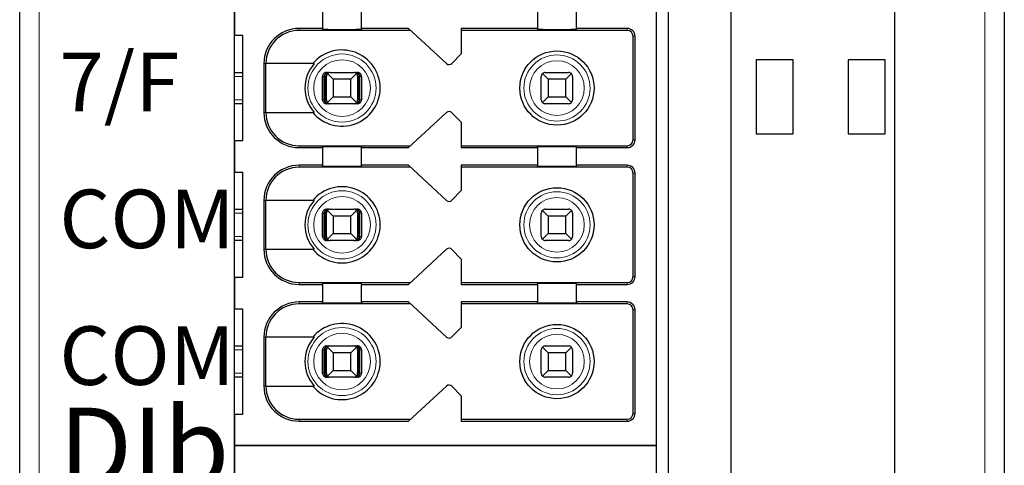
# Model space of a CAD drawing. Units: millimetres. Extents: x 1660 to 3031, y 3840 to 4365.
# Drawn here: x 2538 to 2563, y 4083 to 4094 of the extents above; entities that cross this region are included whole.
import ezdxf

# ---------------------------------------------------------------- set-up
doc = ezdxf.new("R2010")
doc.units = ezdxf.units.MM
doc.layers.add('DIM', color=3, linetype='Continuous', lineweight=13)
doc.layers.add('DWG', color=7, linetype='Continuous', lineweight=30)

msp = doc.modelspace()

# ---------------------------------------------------------------- linework, layer by layer
at = {"layer": 'DWG', "linetype": 'Continuous'}
for p, q in [((2538.04285, 4033.69929), (2538.04285, 4135.20229)), ((2556.24285, 4135.20229), (2556.24285, 4033.69929)), ((2560.44285, 4033.69929), (2560.44285, 4135.20229)), ((2563.24285, 4135.20229), (2563.24285, 4033.69929)), ((2543.54285, 4047.35079), (2543.54285, 4119.55079)), ((2554.64285, 4119.55079), (2554.64285, 4047.35079)), ((2554.34285, 4083.45079), (2554.34285, 4119.25079)), ((2543.54285, 4094.75079), (2543.54285, 4093.95079)), ((2545.79285, 4094.57579), (2545.79285, 4094.12579)), ((2546.79285, 4094.12579), (2546.79285, 4094.57579)), ((2551.29285, 4094.57579), (2551.29285, 4094.12579)), ((2552.29285, 4094.12579), (2552.29285, 4094.57579)), ((2545.79285, 4094.12579), (2545.19285, 4094.12579)), ((2548.04706, 4094.07579), (2545.19285, 4094.07579)), ((2545.79285, 4094.10661), (2545.79285, 4094.12579)), ((2546.79285, 4094.12579), (2546.79285, 4094.10661)), ((2547.99285, 4094.12579), (2546.79285, 4094.12579)), ((2548.96704, 4093.22728), (2547.99285, 4094.12579)), ((2551.29285, 4094.12579), (2549.34285, 4094.12579)), ((2549.34285, 4094.12579), (2549.34285, 4093.47579)), ((2553.59285, 4094.07579), (2549.34285, 4094.07579)), ((2551.29285, 4094.10661), (2551.29285, 4094.12579)), ((2553.59285, 4094.12579), (2552.29285, 4094.12579)), ((2552.29285, 4094.12579), (2552.29285, 4094.10661)), ((2543.54285, 4093.95079), (2543.74285, 4093.95079)), ((2543.74285, 4093.95079), (2543.74285, 4091.25079)), ((2553.74285, 4091.27579), (2553.74285, 4093.92579)), ((2553.79285, 4091.27579), (2553.79285, 4093.92579)), ((2549.34285, 4093.47579), (2549.10677, 4093.23133)), ((2557.84285, 4093.32579), (2556.89285, 4093.32579)), ((2556.89285, 4093.32579), (2556.89285, 4091.42579)), ((2557.84285, 4091.42579), (2557.84285, 4093.32579)), ((2560.19285, 4093.32579), (2559.24285, 4093.32579)), ((2559.24285, 4093.32579), (2559.24285, 4091.42579)), ((2560.19285, 4091.42579), (2560.19285, 4093.32579)), ((2543.5429, 4093.00079), (2543.74286, 4093.00079)), ((2544.29285, 4093.22579), (2544.29285, 4091.97579)), ((2545.57977, 4093.22579), (2544.34182, 4093.22579)), ((2544.34182, 4091.97579), (2544.34182, 4093.22579)), ((2545.89425, 4093.00079), (2545.94697, 4093.00079)), ((2545.99285, 4093.00079), (2546.59285, 4093.00079)), ((2546.63873, 4093.00079), (2546.69145, 4093.00079)), ((2551.49285, 4093.00079), (2552.09285, 4093.00079)), ((2545.79422, 4092.30079), (2545.79422, 4092.90079)), ((2545.83623, 4092.30079), (2545.83623, 4092.90079)), ((2545.86227, 4092.30079), (2545.86227, 4092.90079)), ((2545.89285, 4092.30079), (2545.89285, 4092.90079)), ((2546.06785, 4092.82579), (2545.92214, 4092.9715)), ((2546.51785, 4092.82579), (2546.06785, 4092.82579)), ((2546.06785, 4092.82579), (2546.06785, 4092.37579)), ((2546.66356, 4092.9715), (2546.51785, 4092.82579)), ((2546.51785, 4092.37579), (2546.51785, 4092.82579)), ((2546.69285, 4092.90079), (2546.69285, 4092.30079)), ((2546.72343, 4092.30079), (2546.72343, 4092.90079)), ((2546.74948, 4092.30079), (2546.74948, 4092.90079)), ((2546.79149, 4092.90079), (2546.79149, 4092.30079)), ((2551.39285, 4092.30079), (2551.39285, 4092.90079)), ((2551.56785, 4092.82579), (2551.42214, 4092.9715)), ((2552.01785, 4092.82579), (2551.56785, 4092.82579)), ((2551.56785, 4092.82579), (2551.56785, 4092.37579)), ((2552.16356, 4092.9715), (2552.01785, 4092.82579)), ((2552.01785, 4092.37579), (2552.01785, 4092.82579)), ((2552.19285, 4092.90079), (2552.19285, 4092.30079)), ((2545.92214, 4092.23008), (2546.06785, 4092.37579)), ((2546.06785, 4092.37579), (2546.51785, 4092.37579)), ((2546.51785, 4092.37579), (2546.66356, 4092.23008)), ((2551.42214, 4092.23008), (2551.56785, 4092.37579)), ((2551.56785, 4092.37579), (2552.01785, 4092.37579)), ((2552.01785, 4092.37579), (2552.16356, 4092.23008)), ((2543.74286, 4092.20079), (2543.5429, 4092.20079)), ((2545.94697, 4092.20079), (2545.89425, 4092.20079)), ((2546.59285, 4092.20079), (2545.99285, 4092.20079)), ((2546.69145, 4092.20079), (2546.63873, 4092.20079)), ((2552.09285, 4092.20079), (2551.49285, 4092.20079)), ((2544.34182, 4091.97579), (2545.57977, 4091.97579)), ((2547.99285, 4091.07579), (2548.96704, 4091.9743)), ((2549.10677, 4091.97026), (2549.34285, 4091.72579)), ((2549.34285, 4091.72579), (2549.34285, 4091.07579)), ((2543.74285, 4091.25079), (2543.54285, 4091.25079)), ((2543.54285, 4091.25079), (2543.54285, 4090.45079)), ((2556.89285, 4091.42579), (2557.84285, 4091.42579)), ((2559.24285, 4091.42579), (2560.19285, 4091.42579)), ((2545.19285, 4091.12579), (2548.04706, 4091.12579)), ((2545.19285, 4091.07579), (2545.79285, 4091.07579)), ((2545.79285, 4091.07579), (2545.79285, 4091.09497)), ((2545.79285, 4091.07579), (2545.79285, 4090.62579)), ((2546.79285, 4091.09497), (2546.79285, 4091.07579)), ((2546.79285, 4091.07579), (2547.99285, 4091.07579)), ((2546.79285, 4090.62579), (2546.79285, 4091.07579)), ((2549.34285, 4091.12579), (2553.59285, 4091.12579)), ((2549.34285, 4091.07579), (2551.29285, 4091.07579)), ((2551.29285, 4091.07579), (2551.29285, 4091.09497)), ((2551.29285, 4091.07579), (2551.29285, 4090.62579)), ((2552.29285, 4091.09497), (2552.29285, 4091.07579)), ((2552.29285, 4091.07579), (2553.59285, 4091.07579)), ((2552.29285, 4090.62579), (2552.29285, 4091.07579)), ((2545.79285, 4090.62579), (2545.19285, 4090.62579)), ((2548.04706, 4090.57579), (2545.19285, 4090.57579)), ((2545.79285, 4090.60661), (2545.79285, 4090.62579)), ((2547.99285, 4090.62579), (2546.79285, 4090.62579)), ((2546.79285, 4090.62579), (2546.79285, 4090.60661)), ((2548.96704, 4089.72728), (2547.99285, 4090.62579)), ((2551.29285, 4090.62579), (2549.34285, 4090.62579)), ((2549.34285, 4090.62579), (2549.34285, 4089.97579)), ((2553.59285, 4090.57579), (2549.34285, 4090.57579)), ((2551.29285, 4090.60661), (2551.29285, 4090.62579)), ((2553.59285, 4090.62579), (2552.29285, 4090.62579)), ((2552.29285, 4090.62579), (2552.29285, 4090.60661)), ((2543.54285, 4090.45079), (2543.74285, 4090.45079)), ((2543.74285, 4090.45079), (2543.74285, 4087.75079)), ((2553.74285, 4087.77579), (2553.74285, 4090.42579)), ((2553.79285, 4087.77579), (2553.79285, 4090.42579)), ((2549.34285, 4089.97579), (2549.10677, 4089.73133)), ((2544.29285, 4089.72579), (2544.29285, 4088.47579)), ((2544.34182, 4088.47579), (2544.34182, 4089.72579)), ((2545.57977, 4089.72579), (2544.34182, 4089.72579)), ((2543.5429, 4089.50079), (2543.74286, 4089.50079)), ((2545.89425, 4089.50079), (2545.94697, 4089.50079)), ((2546.06785, 4089.32579), (2545.92214, 4089.4715)), ((2545.99285, 4089.50079), (2546.59285, 4089.50079)), ((2546.66356, 4089.4715), (2546.51785, 4089.32579)), ((2546.63873, 4089.50079), (2546.69145, 4089.50079)), ((2551.56785, 4089.32579), (2551.42214, 4089.4715)), ((2551.49285, 4089.50079), (2552.09285, 4089.50079)), ((2552.16356, 4089.4715), (2552.01785, 4089.32579)), ((2545.79422, 4088.80079), (2545.79422, 4089.40079)), ((2545.83623, 4088.80079), (2545.83623, 4089.40079)), ((2545.86227, 4088.80079), (2545.86227, 4089.40079)), ((2545.89285, 4088.80079), (2545.89285, 4089.40079)), ((2546.51785, 4089.32579), (2546.06785, 4089.32579)), ((2546.06785, 4089.32579), (2546.06785, 4088.87579)), ((2546.51785, 4088.87579), (2546.51785, 4089.32579)), ((2546.69285, 4089.40079), (2546.69285, 4088.80079)), ((2546.72343, 4088.80079), (2546.72343, 4089.40079)), ((2546.74948, 4088.80079), (2546.74948, 4089.40079)), ((2546.79149, 4089.40079), (2546.79149, 4088.80079)), ((2551.39285, 4088.80079), (2551.39285, 4089.40079)), ((2552.01785, 4089.32579), (2551.56785, 4089.32579)), ((2551.56785, 4089.32579), (2551.56785, 4088.87579)), ((2552.01785, 4088.87579), (2552.01785, 4089.32579)), ((2552.19285, 4089.40079), (2552.19285, 4088.80079)), ((2543.74286, 4088.70079), (2543.5429, 4088.70079)), ((2545.94697, 4088.70079), (2545.89425, 4088.70079)), ((2545.92214, 4088.73008), (2546.06785, 4088.87579)), ((2546.59285, 4088.70079), (2545.99285, 4088.70079)), ((2546.06785, 4088.87579), (2546.51785, 4088.87579)), ((2546.51785, 4088.87579), (2546.66356, 4088.73008)), ((2546.69145, 4088.70079), (2546.63873, 4088.70079)), ((2551.42214, 4088.73008), (2551.56785, 4088.87579)), ((2552.09285, 4088.70079), (2551.49285, 4088.70079)), ((2551.56785, 4088.87579), (2552.01785, 4088.87579)), ((2552.01785, 4088.87579), (2552.16356, 4088.73008)), ((2544.34182, 4088.47579), (2545.57977, 4088.47579)), ((2547.99285, 4087.57579), (2548.96704, 4088.4743)), ((2549.10677, 4088.47026), (2549.34285, 4088.22579)), ((2549.34285, 4088.22579), (2549.34285, 4087.57579)), ((2543.74285, 4087.75079), (2543.54285, 4087.75079)), ((2543.54285, 4087.75079), (2543.54285, 4086.95079)), ((2545.19285, 4087.62579), (2548.04706, 4087.62579)), ((2545.19285, 4087.57579), (2545.79285, 4087.57579)), ((2545.79285, 4087.57579), (2545.79285, 4087.59497)), ((2545.79285, 4087.57579), (2545.79285, 4087.12579)), ((2546.79285, 4087.59497), (2546.79285, 4087.57579)), ((2546.79285, 4087.12579), (2546.79285, 4087.57579)), ((2546.79285, 4087.57579), (2547.99285, 4087.57579)), ((2549.34285, 4087.62579), (2553.59285, 4087.62579)), ((2549.34285, 4087.57579), (2551.29285, 4087.57579)), ((2551.29285, 4087.57579), (2551.29285, 4087.59497)), ((2551.29285, 4087.57579), (2551.29285, 4087.12579)), ((2552.29285, 4087.59497), (2552.29285, 4087.57579)), ((2552.29285, 4087.57579), (2553.59285, 4087.57579)), ((2552.29285, 4087.12579), (2552.29285, 4087.57579)), ((2543.54285, 4086.95079), (2543.74285, 4086.95079)), ((2543.74285, 4086.95079), (2543.74285, 4084.25079)), ((2545.79285, 4087.12579), (2545.19285, 4087.12579)), ((2548.04706, 4087.07579), (2545.19285, 4087.07579)), ((2545.79285, 4087.10661), (2545.79285, 4087.12579)), ((2546.79285, 4087.12579), (2546.79285, 4087.10661)), ((2547.99285, 4087.12579), (2546.79285, 4087.12579)), ((2548.96704, 4086.22728), (2547.99285, 4087.12579)), ((2551.29285, 4087.12579), (2549.34285, 4087.12579)), ((2549.34285, 4087.12579), (2549.34285, 4086.47579)), ((2553.59285, 4087.07579), (2549.34285, 4087.07579)), ((2551.29285, 4087.10661), (2551.29285, 4087.12579)), ((2553.59285, 4087.12579), (2552.29285, 4087.12579)), ((2552.29285, 4087.12579), (2552.29285, 4087.10661)), ((2553.74285, 4084.27579), (2553.74285, 4086.92579)), ((2553.79285, 4084.27579), (2553.79285, 4086.92579)), ((2549.34285, 4086.47579), (2549.10677, 4086.23133)), ((2544.29285, 4086.22579), (2544.29285, 4084.97579)), ((2545.57977, 4086.22579), (2544.34182, 4086.22579)), ((2544.34182, 4084.97579), (2544.34182, 4086.22579)), ((2543.5429, 4086.00079), (2543.74286, 4086.00079)), ((2545.89425, 4086.00079), (2545.94697, 4086.00079)), ((2546.06785, 4085.82579), (2545.92214, 4085.9715)), ((2545.99285, 4086.00079), (2546.59285, 4086.00079)), ((2546.66356, 4085.9715), (2546.51785, 4085.82579)), ((2546.63873, 4086.00079), (2546.69145, 4086.00079)), ((2551.56785, 4085.82579), (2551.42214, 4085.9715)), ((2551.49285, 4086.00079), (2552.09285, 4086.00079)), ((2552.16356, 4085.9715), (2552.01785, 4085.82579)), ((2545.79422, 4085.30079), (2545.79422, 4085.90079)), ((2545.83623, 4085.30079), (2545.83623, 4085.90079)), ((2545.86227, 4085.30079), (2545.86227, 4085.90079)), ((2545.89285, 4085.30079), (2545.89285, 4085.90079)), ((2546.51785, 4085.82579), (2546.06785, 4085.82579)), ((2546.06785, 4085.82579), (2546.06785, 4085.37579)), ((2546.51785, 4085.37579), (2546.51785, 4085.82579)), ((2546.69285, 4085.90079), (2546.69285, 4085.30079)), ((2546.72343, 4085.30079), (2546.72343, 4085.90079)), ((2546.74948, 4085.30079), (2546.74948, 4085.90079)), ((2546.79149, 4085.90079), (2546.79149, 4085.30079)), ((2551.39285, 4085.30079), (2551.39285, 4085.90079)), ((2552.01785, 4085.82579), (2551.56785, 4085.82579)), ((2551.56785, 4085.82579), (2551.56785, 4085.37579)), ((2552.01785, 4085.37579), (2552.01785, 4085.82579)), ((2552.19285, 4085.90079), (2552.19285, 4085.30079)), ((2543.74286, 4085.20079), (2543.5429, 4085.20079)), ((2545.94697, 4085.20079), (2545.89425, 4085.20079)), ((2545.92214, 4085.23008), (2546.06785, 4085.37579)), ((2546.59285, 4085.20079), (2545.99285, 4085.20079)), ((2546.06785, 4085.37579), (2546.51785, 4085.37579)), ((2546.51785, 4085.37579), (2546.66356, 4085.23008)), ((2546.69145, 4085.20079), (2546.63873, 4085.20079)), ((2551.42214, 4085.23008), (2551.56785, 4085.37579)), ((2552.09285, 4085.20079), (2551.49285, 4085.20079)), ((2551.56785, 4085.37579), (2552.01785, 4085.37579)), ((2552.01785, 4085.37579), (2552.16356, 4085.23008)), ((2544.34182, 4084.97579), (2545.57977, 4084.97579)), ((2547.99285, 4084.07579), (2548.96704, 4084.9743)), ((2549.10677, 4084.97026), (2549.34285, 4084.72579)), ((2549.34285, 4084.72579), (2549.34285, 4084.07579)), ((2543.54285, 4084.25079), (2543.54285, 4083.45079)), ((2543.74285, 4084.25079), (2543.54285, 4084.25079)), ((2545.19285, 4084.12579), (2548.04706, 4084.12579)), ((2545.19285, 4084.07579), (2547.99285, 4084.07579)), ((2549.34285, 4084.12579), (2553.59285, 4084.12579)), ((2549.34285, 4084.07579), (2553.59285, 4084.07579)), ((2543.54285, 4083.45079), (2554.34285, 4083.45079)), ((2543.54285, 4083.45079), (2543.54285, 4082.65079)), ((2554.34285, 4083.45079), (2543.54285, 4083.45079)), ((2554.34285, 4047.65079), (2554.34285, 4083.45079))]:
    msp.add_line(p, q, dxfattribs=at)
at = {"layer": 'DWG', "linetype": 'Continuous', "lineweight": 5}
for p, q in [((2538.54285, 4135.20229), (2538.54285, 4033.69929)), ((2562.74285, 4033.69929), (2562.74285, 4135.20229)), ((2545.19285, 4094.12579), (2545.19285, 4094.07579)), ((2553.59285, 4094.07579), (2553.59285, 4094.12579)), ((2553.74285, 4093.92579), (2553.79285, 4093.92579)), ((2544.29285, 4093.22579), (2544.34182, 4093.22579)), ((2543.74283, 4092.90079), (2543.54283, 4092.90079)), ((2545.83623, 4092.90079), (2545.79422, 4092.90079)), ((2545.89285, 4092.90079), (2545.86227, 4092.90079)), ((2546.72343, 4092.90079), (2546.69285, 4092.90079)), ((2546.79149, 4092.90079), (2546.74948, 4092.90079)), ((2543.54283, 4092.30079), (2543.74283, 4092.30079)), ((2545.79422, 4092.30079), (2545.83623, 4092.30079)), ((2545.86227, 4092.30079), (2545.89285, 4092.30079)), ((2546.69285, 4092.30079), (2546.72343, 4092.30079)), ((2546.74948, 4092.30079), (2546.79149, 4092.30079)), ((2544.29285, 4091.97579), (2544.34182, 4091.97579)), ((2553.74285, 4091.27579), (2553.79285, 4091.27579)), ((2545.19285, 4091.07579), (2545.19285, 4091.12579)), ((2553.59285, 4091.12579), (2553.59285, 4091.07579)), ((2545.19285, 4090.62579), (2545.19285, 4090.57579)), ((2553.59285, 4090.57579), (2553.59285, 4090.62579)), ((2553.74285, 4090.42579), (2553.79285, 4090.42579)), ((2544.29285, 4089.72579), (2544.34182, 4089.72579)), ((2543.74283, 4089.40079), (2543.54283, 4089.40079)), ((2545.83623, 4089.40079), (2545.79422, 4089.40079)), ((2545.89285, 4089.40079), (2545.86227, 4089.40079)), ((2546.72343, 4089.40079), (2546.69285, 4089.40079)), ((2546.79149, 4089.40079), (2546.74948, 4089.40079)), ((2543.54283, 4088.80079), (2543.74283, 4088.80079)), ((2545.79422, 4088.80079), (2545.83623, 4088.80079)), ((2545.86227, 4088.80079), (2545.89285, 4088.80079)), ((2546.69285, 4088.80079), (2546.72343, 4088.80079)), ((2546.74948, 4088.80079), (2546.79149, 4088.80079)), ((2544.29285, 4088.47579), (2544.34182, 4088.47579)), ((2553.74285, 4087.77579), (2553.79285, 4087.77579)), ((2545.19285, 4087.57579), (2545.19285, 4087.62579)), ((2553.59285, 4087.62579), (2553.59285, 4087.57579)), ((2545.19285, 4087.12579), (2545.19285, 4087.07579)), ((2553.59285, 4087.07579), (2553.59285, 4087.12579)), ((2553.74285, 4086.92579), (2553.79285, 4086.92579)), ((2544.29285, 4086.22579), (2544.34182, 4086.22579)), ((2543.74283, 4085.90079), (2543.54283, 4085.90079)), ((2545.83623, 4085.90079), (2545.79422, 4085.90079)), ((2545.89285, 4085.90079), (2545.86227, 4085.90079)), ((2546.72343, 4085.90079), (2546.69285, 4085.90079)), ((2546.79149, 4085.90079), (2546.74948, 4085.90079)), ((2543.54283, 4085.30079), (2543.74283, 4085.30079)), ((2545.79422, 4085.30079), (2545.83623, 4085.30079)), ((2545.86227, 4085.30079), (2545.89285, 4085.30079)), ((2546.69285, 4085.30079), (2546.72343, 4085.30079)), ((2546.74948, 4085.30079), (2546.79149, 4085.30079)), ((2544.29285, 4084.97579), (2544.34182, 4084.97579)), ((2553.74285, 4084.27579), (2553.79285, 4084.27579)), ((2545.19285, 4084.07579), (2545.19285, 4084.12579)), ((2553.59285, 4084.12579), (2553.59285, 4084.07579))]:
    msp.add_line(p, q, dxfattribs=at)
at = {"layer": 'DWG', "linetype": 'Continuous'}
for centre in [(2551.79285, 4092.60079), (2551.79285, 4089.10079), (2551.79285, 4085.60079)]:
    msp.add_circle(centre, 0.95, dxfattribs=at)
at = {"layer": 'DWG', "linetype": 'Continuous', "lineweight": 5}
for centre, radius in [((2546.29285, 4092.60079), 0.87208), ((2546.29285, 4092.60079), 0.72441), ((2551.79285, 4092.60079), 0.84708), ((2551.79285, 4092.60079), 0.69941), ((2546.29285, 4089.10079), 0.87208), ((2546.29285, 4089.10079), 0.72441), ((2551.79285, 4089.10079), 0.84708), ((2551.79285, 4089.10079), 0.69941), ((2546.29285, 4085.60079), 0.87208), ((2551.79285, 4085.60079), 0.84708), ((2546.29285, 4085.60079), 0.72441), ((2551.79285, 4085.60079), 0.69941)]:
    msp.add_circle(centre, radius, dxfattribs=at)
at = {"layer": 'DWG', "linetype": 'Continuous'}
for centre, radius, start, end in [((2545.19285, 4093.22579), 0.9, 90, 180), ((2545.19285, 4093.22579), 0.85, 90, 180), ((2553.59285, 4093.92579), 0.2, 0, 90), ((2553.59285, 4093.92579), 0.15, 0, 90), ((2546.29285, 4092.60079), 0.975, 219.868342, 140.131658), ((2546.29285, 4092.60079), 0.94821, 138.766162, 221.233838), ((2545.99285, 4092.90079), 0.1, 90, 135), ((2546.59285, 4092.90079), 0.1, 45, 90), ((2549.03484, 4093.30079), 0.1, 227.314257, 316), ((2551.49285, 4092.90079), 0.1, 90, 135), ((2552.09285, 4092.90079), 0.1, 45, 90), ((2545.99285, 4092.90079), 0.1, 135, 180), ((2546.59285, 4092.90079), 0.1, 0, 45), ((2551.49285, 4092.90079), 0.1, 135, 180), ((2552.09285, 4092.90079), 0.1, 0, 45), ((2545.99285, 4092.30079), 0.1, 180, 225), ((2545.99285, 4092.30079), 0.1, 225, 270), ((2546.59285, 4092.30079), 0.1, 315, 360), ((2551.49285, 4092.30079), 0.1, 180, 225), ((2551.49285, 4092.30079), 0.1, 225, 270), ((2552.09285, 4092.30079), 0.1, 270, 315), ((2552.09285, 4092.30079), 0.1, 315, 360), ((2549.03484, 4091.90079), 0.1, 44, 132.685743), ((2545.19285, 4091.97579), 0.9, 180, 270), ((2545.19285, 4091.97579), 0.85, 180, 270), ((2553.59285, 4091.27579), 0.2, 270, 0), ((2553.59285, 4091.27579), 0.15, 270, 0), ((2545.19285, 4089.72579), 0.9, 90, 180), ((2545.19285, 4089.72579), 0.85, 90, 180), ((2553.59285, 4090.42579), 0.2, 0, 90), ((2553.59285, 4090.42579), 0.15, 0, 90), ((2546.29285, 4089.10079), 0.975, 219.868342, 140.131658), ((2546.29285, 4089.10079), 0.94821, 138.766162, 221.233838), ((2549.03484, 4089.80079), 0.1, 227.314257, 316), ((2545.99285, 4089.40079), 0.1, 135, 180), ((2545.99285, 4089.40079), 0.1, 90, 135), ((2546.59285, 4089.40079), 0.1, 45, 90), ((2546.59285, 4089.40079), 0.1, 0, 45), ((2551.49285, 4089.40079), 0.1, 135, 180), ((2551.49285, 4089.40079), 0.1, 90, 135), ((2552.09285, 4089.40079), 0.1, 45, 90), ((2552.09285, 4089.40079), 0.1, 0, 45), ((2545.99285, 4088.80079), 0.1, 180, 225), ((2545.99285, 4088.80079), 0.1, 225, 270), ((2546.59285, 4088.80079), 0.1, 270, 315), ((2546.59285, 4088.80079), 0.1, 315, 360), ((2551.49285, 4088.80079), 0.1, 180, 225), ((2551.49285, 4088.80079), 0.1, 225, 270), ((2552.09285, 4088.80079), 0.1, 270, 315), ((2552.09285, 4088.80079), 0.1, 315, 0), ((2545.19285, 4088.47579), 0.9, 180, 270), ((2545.19285, 4088.47579), 0.85, 180, 270), ((2549.03484, 4088.40079), 0.1, 44, 132.685743), ((2553.59285, 4087.77579), 0.2, 270, 0), ((2553.59285, 4087.77579), 0.15, 270, 0), ((2545.19285, 4086.22579), 0.9, 90, 180), ((2545.19285, 4086.22579), 0.85, 90, 180), ((2553.59285, 4086.92579), 0.2, 0, 90), ((2553.59285, 4086.92579), 0.15, 0, 90), ((2546.29285, 4085.60079), 0.975, 219.868342, 140.131658), ((2546.29285, 4085.60079), 0.94821, 138.766162, 221.233838), ((2549.03484, 4086.30079), 0.1, 227.314257, 316), ((2545.99285, 4085.90079), 0.1, 135, 180), ((2545.99285, 4085.90079), 0.1, 90, 135), ((2546.59285, 4085.90079), 0.1, 45, 90), ((2546.59285, 4085.90079), 0.1, 360, 45), ((2551.49285, 4085.90079), 0.1, 135, 180), ((2551.49285, 4085.90079), 0.1, 90, 135), ((2552.09285, 4085.90079), 0.1, 45, 90), ((2552.09285, 4085.90079), 0.1, 0, 45), ((2545.99285, 4085.30079), 0.1, 180, 225), ((2545.99285, 4085.30079), 0.1, 225, 270), ((2546.59285, 4085.30079), 0.1, 270, 315), ((2546.59285, 4085.30079), 0.1, 315, 0), ((2551.49285, 4085.30079), 0.1, 180, 225), ((2551.49285, 4085.30079), 0.1, 225, 270), ((2552.09285, 4085.30079), 0.1, 270, 315), ((2552.09285, 4085.30079), 0.1, 315, 0), ((2545.19285, 4084.97579), 0.9, 180, 270), ((2545.19285, 4084.97579), 0.85, 180, 270), ((2549.03484, 4084.90079), 0.1, 44, 132.685743), ((2553.59285, 4084.27579), 0.15, 270, 0), ((2553.59285, 4084.27579), 0.2, 270, 0)]:
    msp.add_arc(centre, radius, start, end, dxfattribs=at)
for centre, major_axis, ratio, start_param, end_param in [((2546.29285, 4094.10661), (-0.5, 0), 0.00684932, 0, 3.14159265), ((2551.79285, 4094.10661), (-0.5, 0), 0.00684932, 0, 3.14159265), ((2546.59285, 4092.30079), (-0.03945, 0.09189), 1, 2.73602322, 3.52142138), ((2546.29285, 4091.09497), (-0.5, 0), 0.00684932, 3.14159265, 6.28318531), ((2551.79285, 4091.09497), (-0.5, 0), 0.00684932, 3.14159265, 6.28318531), ((2546.29285, 4090.60661), (-0.5, 0), 0.00684932, 0, 3.14159265), ((2551.79285, 4090.60661), (-0.5, 0), 0.00684932, 0, 3.14159265), ((2546.29285, 4087.59497), (-0.5, 0), 0.00684932, 3.14159265, 6.28318531), ((2551.79285, 4087.59497), (-0.5, 0), 0.00684932, 3.14159265, 6.28318531), ((2546.29285, 4087.10661), (-0.5, 0), 0.00684932, 0, 3.14159265), ((2551.79285, 4087.10661), (-0.5, 0), 0.00684932, 0, 3.14159265)]:
    msp.add_ellipse(centre, major_axis=major_axis, ratio=ratio, start_param=start_param, end_param=end_param, dxfattribs=at)
for points, knots in [([(2545.89425, 4093.00079), (2545.88305, 4093.00079), (2545.8717, 4092.99886), (2545.85056, 4092.99144), (2545.84049, 4092.98586), (2545.823, 4092.97187), (2545.81534, 4092.96327), (2545.80348, 4092.94428), (2545.7991, 4092.93363), (2545.79504, 4092.91554), (2545.79422, 4092.90814), (2545.79422, 4092.90079)], [0, 0, 0, 0, 0.033747156, 0.033747156, 0.067494706, 0.067494706, 0.101236051, 0.101236051, 0.134964899, 0.134964899, 0.156931421, 0.156931421, 0.156931421, 0.156931421]), ([(2545.94697, 4093.00079), (2545.93193, 4093.00079), (2545.91665, 4092.99803), (2545.89066, 4092.98779), (2545.87931, 4092.98107), (2545.8615, 4092.96534), (2545.85434, 4092.95681), (2545.84324, 4092.93759), (2545.8392, 4092.92656), (2545.83662, 4092.91049), (2545.83623, 4092.90563), (2545.83623, 4092.90079)], [0, 0, 0, 0, 0.047788011, 0.047788011, 0.087400503, 0.087400503, 0.119553596, 0.119553596, 0.15204503, 0.15204503, 0.165511477, 0.165511477, 0.165511477, 0.165511477]), ([(2545.86227, 4092.90079), (2545.86227, 4092.91044), (2545.86349, 4092.92021), (2545.86801, 4092.9383), (2545.87135, 4092.94685), (2545.87971, 4092.96248), (2545.88493, 4092.96962), (2545.89734, 4092.98265), (2545.90486, 4092.98824), (2545.92196, 4092.99713), (2545.93188, 4092.99989), (2545.94349, 4093.00073), (2545.94523, 4093.00079), (2545.94697, 4093.00079)], [0, 0, 0, 0, 0.02389857, 0.02389857, 0.04767708, 0.04767708, 0.073042745, 0.073042745, 0.103033705, 0.103033705, 0.138978663, 0.138978663, 0.145252513, 0.145252513, 0.145252513, 0.145252513]), ([(2546.74948, 4092.90079), (2546.74948, 4092.91044), (2546.74788, 4092.92021), (2546.74197, 4092.9383), (2546.73761, 4092.94685), (2546.72667, 4092.96248), (2546.71985, 4092.96962), (2546.70362, 4092.98265), (2546.6938, 4092.98824), (2546.67143, 4092.99713), (2546.65847, 4092.99989), (2546.64329, 4093.00073), (2546.64101, 4093.00079), (2546.63873, 4093.00079)], [0, 0, 0, 0, 0.02724029, 0.02724029, 0.054343732, 0.054343732, 0.08325626, 0.08325626, 0.117440835, 0.117440835, 0.158411952, 0.158411952, 0.165563073, 0.165563073, 0.165563073, 0.165563073]), ([(2546.63873, 4093.00079), (2546.65023, 4093.00079), (2546.66192, 4092.99803), (2546.6818, 4092.98779), (2546.69048, 4092.98107), (2546.7041, 4092.96534), (2546.70958, 4092.95681), (2546.71806, 4092.93759), (2546.72116, 4092.92656), (2546.72313, 4092.91049), (2546.72343, 4092.90563), (2546.72343, 4092.90079)], [0, 0, 0, 0, 0.041922701, 0.041922701, 0.076673313, 0.076673313, 0.104880063, 0.104880063, 0.133383628, 0.133383628, 0.145197257, 0.145197257, 0.145197257, 0.145197257]), ([(2546.79149, 4092.90079), (2546.79149, 4092.91198), (2546.78955, 4092.92332), (2546.78215, 4092.94444), (2546.77657, 4092.95451), (2546.76259, 4092.97198), (2546.75399, 4092.97964), (2546.73501, 4092.9915), (2546.72436, 4092.99588), (2546.70625, 4092.99997), (2546.69882, 4093.00079), (2546.69145, 4093.00079)], [0, 0, 0, 0, 0.03371504, 0.03371504, 0.067429734, 0.067429734, 0.10114994, 0.10114994, 0.134882281, 0.134882281, 0.156931567, 0.156931567, 0.156931567, 0.156931567]), ([(2545.79422, 4092.30079), (2545.79422, 4092.2896), (2545.79615, 4092.27826), (2545.80356, 4092.25714), (2545.80913, 4092.24708), (2545.82311, 4092.2296), (2545.83171, 4092.22195), (2545.85069, 4092.21008), (2545.86134, 4092.2057), (2545.87945, 4092.20162), (2545.88688, 4092.20079), (2545.89425, 4092.20079)], [0, 0, 0, 0, 0.03371504, 0.03371504, 0.067429734, 0.067429734, 0.10114994, 0.10114994, 0.134882281, 0.134882281, 0.156931567, 0.156931567, 0.156931567, 0.156931567]), ([(2545.83623, 4092.30079), (2545.83623, 4092.29115), (2545.83782, 4092.28137), (2545.84373, 4092.26329), (2545.84809, 4092.25474), (2545.85903, 4092.2391), (2545.86585, 4092.23196), (2545.88208, 4092.21893), (2545.8919, 4092.21334), (2545.91427, 4092.20445), (2545.92723, 4092.20169), (2545.94242, 4092.20085), (2545.94469, 4092.20079), (2545.94697, 4092.20079)], [0, 0, 0, 0, 0.02724029, 0.02724029, 0.054343732, 0.054343732, 0.08325626, 0.08325626, 0.117440835, 0.117440835, 0.158411952, 0.158411952, 0.165563073, 0.165563073, 0.165563073, 0.165563073]), ([(2545.94697, 4092.20079), (2545.93547, 4092.20079), (2545.92378, 4092.20356), (2545.90391, 4092.21379), (2545.89522, 4092.22052), (2545.8816, 4092.23625), (2545.87612, 4092.24478), (2545.86764, 4092.26399), (2545.86455, 4092.27503), (2545.86257, 4092.29109), (2545.86227, 4092.29595), (2545.86227, 4092.30079)], [0, 0, 0, 0, 0.041922701, 0.041922701, 0.076673313, 0.076673313, 0.104880063, 0.104880063, 0.133383628, 0.133383628, 0.145197257, 0.145197257, 0.145197257, 0.145197257]), ([(2546.72343, 4092.30079), (2546.72343, 4092.29115), (2546.72221, 4092.28137), (2546.71769, 4092.26329), (2546.71436, 4092.25474), (2546.70599, 4092.2391), (2546.70077, 4092.23196), (2546.68836, 4092.21893), (2546.68085, 4092.21334), (2546.66374, 4092.20445), (2546.65383, 4092.20169), (2546.64221, 4092.20085), (2546.64047, 4092.20079), (2546.63873, 4092.20079)], [0, 0, 0, 0, 0.02389857, 0.02389857, 0.04767708, 0.04767708, 0.073042745, 0.073042745, 0.103033705, 0.103033705, 0.138978663, 0.138978663, 0.145252513, 0.145252513, 0.145252513, 0.145252513]), ([(2546.63873, 4092.20079), (2546.65377, 4092.20079), (2546.66905, 4092.20356), (2546.69504, 4092.21379), (2546.70639, 4092.22052), (2546.72421, 4092.23625), (2546.73137, 4092.24478), (2546.74246, 4092.26399), (2546.7465, 4092.27503), (2546.74909, 4092.29109), (2546.74948, 4092.29595), (2546.74948, 4092.30079)], [0, 0, 0, 0, 0.047788011, 0.047788011, 0.087400503, 0.087400503, 0.119553596, 0.119553596, 0.15204503, 0.15204503, 0.165511477, 0.165511477, 0.165511477, 0.165511477]), ([(2546.69145, 4092.20079), (2546.70265, 4092.20079), (2546.714, 4092.20273), (2546.73514, 4092.21014), (2546.74521, 4092.21572), (2546.7627, 4092.22971), (2546.77036, 4092.23832), (2546.78222, 4092.25731), (2546.7866, 4092.26795), (2546.79066, 4092.28605), (2546.79149, 4092.29344), (2546.79149, 4092.30079)], [0, 0, 0, 0, 0.033747156, 0.033747156, 0.067494706, 0.067494706, 0.101236051, 0.101236051, 0.134964899, 0.134964899, 0.156931421, 0.156931421, 0.156931421, 0.156931421]), ([(2545.89425, 4089.50079), (2545.88305, 4089.50079), (2545.8717, 4089.49886), (2545.85056, 4089.49144), (2545.84049, 4089.48586), (2545.823, 4089.47187), (2545.81534, 4089.46327), (2545.80348, 4089.44428), (2545.7991, 4089.43363), (2545.79504, 4089.41554), (2545.79422, 4089.40814), (2545.79422, 4089.40079)], [0, 0, 0, 0, 0.033747156, 0.033747156, 0.067494706, 0.067494706, 0.101236051, 0.101236051, 0.134964899, 0.134964899, 0.156931421, 0.156931421, 0.156931421, 0.156931421]), ([(2545.94697, 4089.50079), (2545.93193, 4089.50079), (2545.91665, 4089.49803), (2545.89066, 4089.48779), (2545.87931, 4089.48107), (2545.8615, 4089.46534), (2545.85434, 4089.45681), (2545.84324, 4089.43759), (2545.8392, 4089.42656), (2545.83662, 4089.41049), (2545.83623, 4089.40563), (2545.83623, 4089.40079)], [0, 0, 0, 0, 0.047788011, 0.047788011, 0.087400503, 0.087400503, 0.119553596, 0.119553596, 0.15204503, 0.15204503, 0.165511477, 0.165511477, 0.165511477, 0.165511477]), ([(2545.86227, 4089.40079), (2545.86227, 4089.41044), (2545.86349, 4089.42021), (2545.86801, 4089.4383), (2545.87135, 4089.44685), (2545.87971, 4089.46248), (2545.88493, 4089.46962), (2545.89734, 4089.48265), (2545.90486, 4089.48824), (2545.92196, 4089.49713), (2545.93188, 4089.49989), (2545.94349, 4089.50073), (2545.94523, 4089.50079), (2545.94697, 4089.50079)], [0, 0, 0, 0, 0.02389857, 0.02389857, 0.04767708, 0.04767708, 0.073042745, 0.073042745, 0.103033705, 0.103033705, 0.138978663, 0.138978663, 0.145252513, 0.145252513, 0.145252513, 0.145252513]), ([(2546.74948, 4089.40079), (2546.74948, 4089.41044), (2546.74788, 4089.42021), (2546.74197, 4089.4383), (2546.73761, 4089.44685), (2546.72667, 4089.46248), (2546.71985, 4089.46962), (2546.70362, 4089.48265), (2546.6938, 4089.48824), (2546.67143, 4089.49713), (2546.65847, 4089.49989), (2546.64329, 4089.50073), (2546.64101, 4089.50079), (2546.63873, 4089.50079)], [0, 0, 0, 0, 0.02724029, 0.02724029, 0.054343732, 0.054343732, 0.08325626, 0.08325626, 0.117440835, 0.117440835, 0.158411952, 0.158411952, 0.165563073, 0.165563073, 0.165563073, 0.165563073]), ([(2546.63873, 4089.50079), (2546.65023, 4089.50079), (2546.66192, 4089.49803), (2546.6818, 4089.48779), (2546.69048, 4089.48107), (2546.7041, 4089.46534), (2546.70958, 4089.45681), (2546.71806, 4089.43759), (2546.72116, 4089.42656), (2546.72313, 4089.41049), (2546.72343, 4089.40563), (2546.72343, 4089.40079)], [0, 0, 0, 0, 0.041922701, 0.041922701, 0.076673313, 0.076673313, 0.104880063, 0.104880063, 0.133383628, 0.133383628, 0.145197257, 0.145197257, 0.145197257, 0.145197257]), ([(2546.79149, 4089.40079), (2546.79149, 4089.41198), (2546.78955, 4089.42332), (2546.78215, 4089.44444), (2546.77657, 4089.45451), (2546.76259, 4089.47198), (2546.75399, 4089.47964), (2546.73501, 4089.4915), (2546.72436, 4089.49588), (2546.70625, 4089.49997), (2546.69882, 4089.50079), (2546.69145, 4089.50079)], [0, 0, 0, 0, 0.03371504, 0.03371504, 0.067429734, 0.067429734, 0.10114994, 0.10114994, 0.134882281, 0.134882281, 0.156931567, 0.156931567, 0.156931567, 0.156931567]), ([(2545.79422, 4088.80079), (2545.79422, 4088.7896), (2545.79615, 4088.77826), (2545.80356, 4088.75714), (2545.80913, 4088.74708), (2545.82311, 4088.7296), (2545.83171, 4088.72195), (2545.85069, 4088.71008), (2545.86134, 4088.7057), (2545.87945, 4088.70162), (2545.88688, 4088.70079), (2545.89425, 4088.70079)], [0, 0, 0, 0, 0.03371504, 0.03371504, 0.067429734, 0.067429734, 0.10114994, 0.10114994, 0.134882281, 0.134882281, 0.156931567, 0.156931567, 0.156931567, 0.156931567]), ([(2545.83623, 4088.80079), (2545.83623, 4088.79115), (2545.83782, 4088.78137), (2545.84373, 4088.76329), (2545.84809, 4088.75474), (2545.85903, 4088.7391), (2545.86585, 4088.73196), (2545.88208, 4088.71893), (2545.8919, 4088.71334), (2545.91427, 4088.70445), (2545.92723, 4088.70169), (2545.94242, 4088.70085), (2545.94469, 4088.70079), (2545.94697, 4088.70079)], [0, 0, 0, 0, 0.02724029, 0.02724029, 0.054343732, 0.054343732, 0.08325626, 0.08325626, 0.117440835, 0.117440835, 0.158411952, 0.158411952, 0.165563073, 0.165563073, 0.165563073, 0.165563073]), ([(2545.94697, 4088.70079), (2545.93547, 4088.70079), (2545.92378, 4088.70356), (2545.90391, 4088.71379), (2545.89522, 4088.72052), (2545.8816, 4088.73625), (2545.87612, 4088.74478), (2545.86764, 4088.76399), (2545.86455, 4088.77503), (2545.86257, 4088.79109), (2545.86227, 4088.79595), (2545.86227, 4088.80079)], [0, 0, 0, 0, 0.041922701, 0.041922701, 0.076673313, 0.076673313, 0.104880063, 0.104880063, 0.133383628, 0.133383628, 0.145197257, 0.145197257, 0.145197257, 0.145197257]), ([(2546.72343, 4088.80079), (2546.72343, 4088.79115), (2546.72221, 4088.78137), (2546.71769, 4088.76329), (2546.71436, 4088.75474), (2546.70599, 4088.7391), (2546.70077, 4088.73196), (2546.68836, 4088.71893), (2546.68085, 4088.71334), (2546.66374, 4088.70445), (2546.65383, 4088.70169), (2546.64221, 4088.70085), (2546.64047, 4088.70079), (2546.63873, 4088.70079)], [0, 0, 0, 0, 0.02389857, 0.02389857, 0.04767708, 0.04767708, 0.073042745, 0.073042745, 0.103033705, 0.103033705, 0.138978663, 0.138978663, 0.145252513, 0.145252513, 0.145252513, 0.145252513]), ([(2546.63873, 4088.70079), (2546.65377, 4088.70079), (2546.66905, 4088.70356), (2546.69504, 4088.71379), (2546.70639, 4088.72052), (2546.72421, 4088.73625), (2546.73137, 4088.74478), (2546.74246, 4088.76399), (2546.7465, 4088.77503), (2546.74909, 4088.79109), (2546.74948, 4088.79595), (2546.74948, 4088.80079)], [0, 0, 0, 0, 0.047788011, 0.047788011, 0.087400503, 0.087400503, 0.119553596, 0.119553596, 0.15204503, 0.15204503, 0.165511477, 0.165511477, 0.165511477, 0.165511477]), ([(2546.69145, 4088.70079), (2546.70265, 4088.70079), (2546.714, 4088.70273), (2546.73514, 4088.71014), (2546.74521, 4088.71572), (2546.7627, 4088.72971), (2546.77036, 4088.73832), (2546.78222, 4088.75731), (2546.7866, 4088.76795), (2546.79066, 4088.78605), (2546.79149, 4088.79344), (2546.79149, 4088.80079)], [0, 0, 0, 0, 0.033747156, 0.033747156, 0.067494706, 0.067494706, 0.101236051, 0.101236051, 0.134964899, 0.134964899, 0.156931421, 0.156931421, 0.156931421, 0.156931421]), ([(2545.89425, 4086.00079), (2545.88305, 4086.00079), (2545.8717, 4085.99886), (2545.85056, 4085.99144), (2545.84049, 4085.98586), (2545.823, 4085.97187), (2545.81534, 4085.96327), (2545.80348, 4085.94428), (2545.7991, 4085.93363), (2545.79504, 4085.91554), (2545.79422, 4085.90814), (2545.79422, 4085.90079)], [0, 0, 0, 0, 0.033747156, 0.033747156, 0.067494706, 0.067494706, 0.101236051, 0.101236051, 0.134964899, 0.134964899, 0.156931421, 0.156931421, 0.156931421, 0.156931421]), ([(2545.94697, 4086.00079), (2545.93193, 4086.00079), (2545.91665, 4085.99803), (2545.89066, 4085.98779), (2545.87931, 4085.98107), (2545.8615, 4085.96534), (2545.85434, 4085.95681), (2545.84324, 4085.93759), (2545.8392, 4085.92656), (2545.83662, 4085.91049), (2545.83623, 4085.90563), (2545.83623, 4085.90079)], [0, 0, 0, 0, 0.047788011, 0.047788011, 0.087400503, 0.087400503, 0.119553596, 0.119553596, 0.15204503, 0.15204503, 0.165511477, 0.165511477, 0.165511477, 0.165511477]), ([(2545.86227, 4085.90079), (2545.86227, 4085.91044), (2545.86349, 4085.92021), (2545.86801, 4085.9383), (2545.87135, 4085.94685), (2545.87971, 4085.96248), (2545.88493, 4085.96962), (2545.89734, 4085.98265), (2545.90486, 4085.98824), (2545.92196, 4085.99713), (2545.93188, 4085.99989), (2545.94349, 4086.00073), (2545.94523, 4086.00079), (2545.94697, 4086.00079)], [0, 0, 0, 0, 0.02389857, 0.02389857, 0.04767708, 0.04767708, 0.073042745, 0.073042745, 0.103033705, 0.103033705, 0.138978663, 0.138978663, 0.145252513, 0.145252513, 0.145252513, 0.145252513]), ([(2546.63873, 4086.00079), (2546.65023, 4086.00079), (2546.66192, 4085.99803), (2546.6818, 4085.98779), (2546.69048, 4085.98107), (2546.7041, 4085.96534), (2546.70958, 4085.95681), (2546.71806, 4085.93759), (2546.72116, 4085.92656), (2546.72313, 4085.91049), (2546.72343, 4085.90563), (2546.72343, 4085.90079)], [0, 0, 0, 0, 0.041922701, 0.041922701, 0.076673313, 0.076673313, 0.104880063, 0.104880063, 0.133383628, 0.133383628, 0.145197257, 0.145197257, 0.145197257, 0.145197257]), ([(2546.74948, 4085.90079), (2546.74948, 4085.91044), (2546.74788, 4085.92021), (2546.74197, 4085.9383), (2546.73761, 4085.94685), (2546.72667, 4085.96248), (2546.71985, 4085.96962), (2546.70362, 4085.98265), (2546.6938, 4085.98824), (2546.67143, 4085.99713), (2546.65847, 4085.99989), (2546.64329, 4086.00073), (2546.64101, 4086.00079), (2546.63873, 4086.00079)], [0, 0, 0, 0, 0.02724029, 0.02724029, 0.054343732, 0.054343732, 0.08325626, 0.08325626, 0.117440835, 0.117440835, 0.158411952, 0.158411952, 0.165563073, 0.165563073, 0.165563073, 0.165563073]), ([(2546.79149, 4085.90079), (2546.79149, 4085.91198), (2546.78955, 4085.92332), (2546.78215, 4085.94444), (2546.77657, 4085.95451), (2546.76259, 4085.97198), (2546.75399, 4085.97964), (2546.73501, 4085.9915), (2546.72436, 4085.99588), (2546.70625, 4085.99997), (2546.69882, 4086.00079), (2546.69145, 4086.00079)], [0, 0, 0, 0, 0.03371504, 0.03371504, 0.067429734, 0.067429734, 0.10114994, 0.10114994, 0.134882281, 0.134882281, 0.156931567, 0.156931567, 0.156931567, 0.156931567]), ([(2545.79422, 4085.30079), (2545.79422, 4085.2896), (2545.79615, 4085.27826), (2545.80356, 4085.25714), (2545.80913, 4085.24708), (2545.82311, 4085.2296), (2545.83171, 4085.22195), (2545.85069, 4085.21008), (2545.86134, 4085.2057), (2545.87945, 4085.20162), (2545.88688, 4085.20079), (2545.89425, 4085.20079)], [0, 0, 0, 0, 0.03371504, 0.03371504, 0.067429734, 0.067429734, 0.10114994, 0.10114994, 0.134882281, 0.134882281, 0.156931567, 0.156931567, 0.156931567, 0.156931567]), ([(2545.83623, 4085.30079), (2545.83623, 4085.29115), (2545.83782, 4085.28137), (2545.84373, 4085.26329), (2545.84809, 4085.25474), (2545.85903, 4085.2391), (2545.86585, 4085.23196), (2545.88208, 4085.21893), (2545.8919, 4085.21334), (2545.91427, 4085.20445), (2545.92723, 4085.20169), (2545.94242, 4085.20085), (2545.94469, 4085.20079), (2545.94697, 4085.20079)], [0, 0, 0, 0, 0.02724029, 0.02724029, 0.054343732, 0.054343732, 0.08325626, 0.08325626, 0.117440835, 0.117440835, 0.158411952, 0.158411952, 0.165563073, 0.165563073, 0.165563073, 0.165563073]), ([(2545.94697, 4085.20079), (2545.93547, 4085.20079), (2545.92378, 4085.20356), (2545.90391, 4085.21379), (2545.89522, 4085.22052), (2545.8816, 4085.23625), (2545.87612, 4085.24478), (2545.86764, 4085.26399), (2545.86455, 4085.27503), (2545.86257, 4085.29109), (2545.86227, 4085.29595), (2545.86227, 4085.30079)], [0, 0, 0, 0, 0.041922701, 0.041922701, 0.076673313, 0.076673313, 0.104880063, 0.104880063, 0.133383628, 0.133383628, 0.145197257, 0.145197257, 0.145197257, 0.145197257]), ([(2546.63873, 4085.20079), (2546.65377, 4085.20079), (2546.66905, 4085.20356), (2546.69504, 4085.21379), (2546.70639, 4085.22052), (2546.72421, 4085.23625), (2546.73137, 4085.24478), (2546.74246, 4085.26399), (2546.7465, 4085.27503), (2546.74909, 4085.29109), (2546.74948, 4085.29595), (2546.74948, 4085.30079)], [0, 0, 0, 0, 0.047788011, 0.047788011, 0.087400503, 0.087400503, 0.119553596, 0.119553596, 0.15204503, 0.15204503, 0.165511477, 0.165511477, 0.165511477, 0.165511477]), ([(2546.72343, 4085.30079), (2546.72343, 4085.29115), (2546.72221, 4085.28137), (2546.71769, 4085.26329), (2546.71436, 4085.25474), (2546.70599, 4085.2391), (2546.70077, 4085.23196), (2546.68836, 4085.21893), (2546.68085, 4085.21334), (2546.66374, 4085.20445), (2546.65383, 4085.20169), (2546.64221, 4085.20085), (2546.64047, 4085.20079), (2546.63873, 4085.20079)], [0, 0, 0, 0, 0.02389857, 0.02389857, 0.04767708, 0.04767708, 0.073042745, 0.073042745, 0.103033705, 0.103033705, 0.138978663, 0.138978663, 0.145252513, 0.145252513, 0.145252513, 0.145252513]), ([(2546.69145, 4085.20079), (2546.70265, 4085.20079), (2546.714, 4085.20273), (2546.73514, 4085.21014), (2546.74521, 4085.21572), (2546.7627, 4085.22971), (2546.77036, 4085.23832), (2546.78222, 4085.25731), (2546.7866, 4085.26795), (2546.79066, 4085.28605), (2546.79149, 4085.29344), (2546.79149, 4085.30079)], [0, 0, 0, 0, 0.033747156, 0.033747156, 0.067494706, 0.067494706, 0.101236051, 0.101236051, 0.134964899, 0.134964899, 0.156931421, 0.156931421, 0.156931421, 0.156931421])]:
    msp.add_open_spline(points, degree=3, knots=knots, dxfattribs=at)

# ---------------------------------------------------------------- texts
at = {"layer": 'DIM', "color": 7, "width": 14.3127569, "attachment_point": 1}
for s, insert, char_height in [('{\\fSimHei|b0|i0|c134|p2;7/F}', (2539.05983, 4093.50305), 1.5), ('{\\fSimHei|b0|i0|c134|p2;COM}', (2539.05983, 4090.00305), 1.5), ('{\\fSimHei|b0|i0|c134|p2;COM}', (2539.05983, 4086.50305), 1.5), ('{\\fSimHei|b0|i0|c134|p2;DIb}', (2539.04411, 4084.42041), 2)]:
    msp.add_mtext(s, dxfattribs=dict(at, insert=insert, char_height=char_height))

doc.saveas('drawing.dxf')
